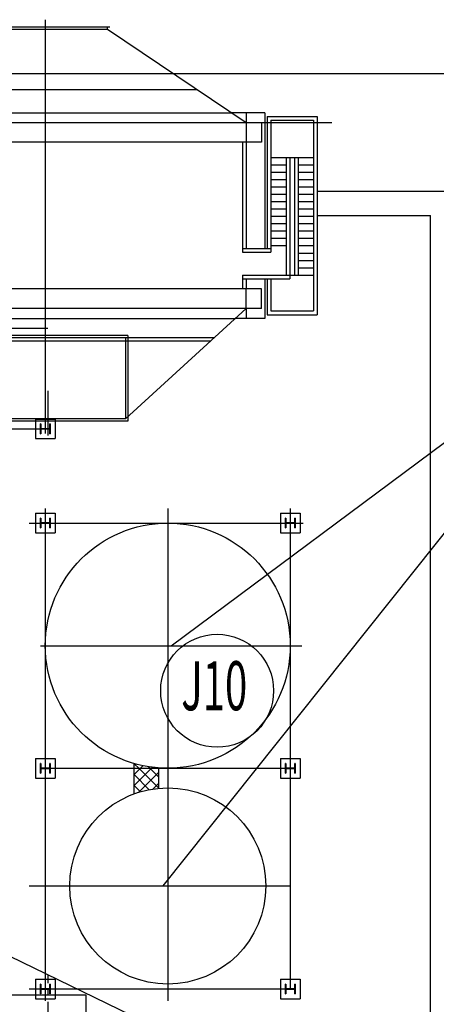
# Model space of a CAD drawing. Extents: x 244348 to 245538, y 6496095 to 6496937.
# Drawn here: x 244929 to 244946, y 6496377 to 6496417 of the extents above; entities that cross this region are included whole.
import ezdxf
from ezdxf.enums import TextEntityAlignment as Align

# ---------------------------------------------------------------- set-up
doc = ezdxf.new("R2010")
doc.units = 0
doc.header["$MEASUREMENT"] = 0
doc.linetypes.add('CENTER', pattern=[2, 1.25, -0.25, 0.25, -0.25])
doc.layers.add('2细线层', color=4, linetype='Continuous', lineweight=35)
doc.layers.add('3中心线层', color=1, linetype='CENTER')
doc.layers.add('厂区道路', color=3, linetype='Continuous')
doc.styles.add('HZ', font='txt8', dxfattribs={"width": 0.7, "bigfont": 'hztxt'})

msp = doc.modelspace()

# ---------------------------------------------------------------- linework, layer by layer
at = {"color": 252}
for p, q in [((244929.702, 6496417.362), (244929.702, 6496400.482)), ((244929.702, 6496417.362), (244929.702, 6496400.482)), ((244932.342, 6496417.062), (244927.262, 6496417.062)), ((244932.342, 6496417.062), (244927.262, 6496417.062)), ((244932.242, 6496416.962), (244927.362, 6496416.962)), ((244932.242, 6496416.962), (244927.362, 6496416.962)), ((244932.242, 6496416.962), (244932.242, 6496417.062)), ((244932.242, 6496416.962), (244932.242, 6496417.062)), ((244937.902, 6496413.162), (244932.242, 6496416.962)), ((244937.902, 6496413.162), (244932.242, 6496416.962)), ((244780, 6496415.165), (244970.5, 6496415.165)), ((244780, 6496415.165), (244970.5, 6496415.165)), ((244935.913, 6496414.497), (244923.69, 6496414.497)), ((244935.913, 6496414.497), (244923.69, 6496414.497)), ((244922.297, 6496413.562), (244937.306, 6496413.562)), ((244922.297, 6496413.562), (244937.306, 6496413.562)), ((244937.902, 6496413.562), (244937.306, 6496413.562)), ((244937.902, 6496413.562), (244937.306, 6496413.562)), ((244938.662, 6496413.562), (244937.902, 6496413.562)), ((244937.902, 6496413.562), (244937.902, 6496413.162)), ((244938.662, 6496413.562), (244937.902, 6496413.562)), ((244937.902, 6496413.562), (244937.902, 6496413.162)), ((244938.662, 6496413.562), (244938.662, 6496408.027)), ((244938.662, 6496413.562), (244938.662, 6496408.027)), ((244938.532, 6496413.162), (244921.552, 6496413.162)), ((244938.532, 6496413.162), (244921.552, 6496413.162)), ((244938.532, 6496413.162), (244938.532, 6496412.362)), ((244938.532, 6496413.162), (244938.532, 6496412.362)), ((244938.753, 6496413.412), (244938.753, 6496408.027)), ((244938.753, 6496413.412), (244940.802, 6496413.412)), ((244938.753, 6496413.412), (244938.753, 6496408.027)), ((244938.753, 6496413.412), (244940.802, 6496413.412)), ((244938.903, 6496413.262), (244938.903, 6496407.877)), ((244938.903, 6496413.262), (244940.652, 6496413.262)), ((244938.903, 6496413.262), (244938.903, 6496407.877)), ((244938.903, 6496413.262), (244940.652, 6496413.262)), ((244940.652, 6496413.262), (244940.652, 6496405.482)), ((244940.652, 6496413.262), (244940.652, 6496405.482)), ((244940.802, 6496413.412), (244940.802, 6496405.332)), ((244940.802, 6496413.412), (244940.802, 6496405.332)), ((244938.532, 6496412.362), (244921.552, 6496412.362)), ((244938.532, 6496412.362), (244921.552, 6496412.362)), ((244937.752, 6496412.362), (244937.752, 6496407.877)), ((244937.752, 6496412.362), (244937.752, 6496407.877)), ((244937.902, 6496412.362), (244937.902, 6496408.027)), ((244937.902, 6496412.362), (244937.902, 6496408.027)), ((244938.903, 6496411.747), (244940.652, 6496411.747)), ((244938.903, 6496411.747), (244940.652, 6496411.747)), ((244939.533, 6496411.747), (244939.533, 6496406.947)), ((244939.533, 6496411.747), (244939.533, 6496406.947)), ((244939.683, 6496411.747), (244939.683, 6496406.797)), ((244939.683, 6496411.747), (244939.683, 6496406.797)), ((244939.872, 6496411.747), (244939.872, 6496406.947)), ((244939.872, 6496411.747), (244939.872, 6496406.947)), ((244940.022, 6496411.747), (244940.022, 6496406.947)), ((244940.022, 6496411.747), (244940.022, 6496406.947)), ((244938.903, 6496411.447), (244939.533, 6496411.447)), ((244938.903, 6496411.447), (244939.533, 6496411.447)), ((244938.903, 6496411.147), (244939.533, 6496411.147)), ((244938.903, 6496411.147), (244939.533, 6496411.147)), ((244940.022, 6496411.447), (244940.652, 6496411.447)), ((244940.022, 6496411.447), (244940.652, 6496411.447)), ((244940.022, 6496411.147), (244940.652, 6496411.147)), ((244940.022, 6496411.147), (244940.652, 6496411.147)), ((244938.903, 6496410.847), (244939.533, 6496410.847)), ((244938.903, 6496410.847), (244939.533, 6496410.847)), ((244940.022, 6496410.847), (244940.652, 6496410.847)), ((244940.022, 6496410.847), (244940.652, 6496410.847)), ((244938.903, 6496410.547), (244939.533, 6496410.547)), ((244938.903, 6496410.547), (244939.533, 6496410.547)), ((244940.022, 6496410.547), (244940.652, 6496410.547)), ((244940.022, 6496410.547), (244940.652, 6496410.547)), ((244940.802, 6496410.372), (244946.427, 6496410.372)), ((244938.903, 6496410.247), (244939.533, 6496410.247)), ((244938.903, 6496410.247), (244939.533, 6496410.247)), ((244938.903, 6496409.947), (244939.533, 6496409.947)), ((244938.903, 6496409.947), (244939.533, 6496409.947)), ((244940.022, 6496410.247), (244940.652, 6496410.247)), ((244940.022, 6496410.247), (244940.652, 6496410.247)), ((244940.022, 6496409.947), (244940.652, 6496409.947)), ((244940.022, 6496409.947), (244940.652, 6496409.947)), ((244938.903, 6496409.647), (244939.533, 6496409.647)), ((244938.903, 6496409.647), (244939.533, 6496409.647)), ((244940.022, 6496409.647), (244940.652, 6496409.647)), ((244940.022, 6496409.647), (244940.652, 6496409.647)), ((244938.903, 6496409.347), (244939.533, 6496409.347)), ((244938.903, 6496409.347), (244939.533, 6496409.347)), ((244940.022, 6496409.347), (244940.652, 6496409.347)), ((244940.022, 6496409.347), (244940.652, 6496409.347)), ((244940.802, 6496409.372), (244945.427, 6496409.372)), ((244945.427, 6496278.557), (244945.427, 6496409.372)), ((244938.903, 6496409.047), (244939.533, 6496409.047)), ((244938.903, 6496409.047), (244939.533, 6496409.047)), ((244938.903, 6496408.747), (244939.533, 6496408.747)), ((244938.903, 6496408.747), (244939.533, 6496408.747)), ((244940.022, 6496409.047), (244940.652, 6496409.047)), ((244940.022, 6496409.047), (244940.652, 6496409.047)), ((244940.022, 6496408.747), (244940.652, 6496408.747)), ((244940.022, 6496408.747), (244940.652, 6496408.747)), ((244938.903, 6496408.447), (244939.533, 6496408.447)), ((244938.903, 6496408.447), (244939.533, 6496408.447)), ((244940.022, 6496408.447), (244940.652, 6496408.447)), ((244940.022, 6496408.447), (244940.652, 6496408.447)), ((244937.752, 6496408.027), (244938.903, 6496408.027)), ((244937.752, 6496408.027), (244938.903, 6496408.027)), ((244938.903, 6496408.147), (244939.533, 6496408.147)), ((244938.903, 6496408.147), (244939.533, 6496408.147)), ((244940.022, 6496408.147), (244940.652, 6496408.147)), ((244940.022, 6496408.147), (244940.652, 6496408.147)), ((244937.752, 6496407.877), (244938.903, 6496407.877)), ((244937.752, 6496407.877), (244938.903, 6496407.877)), ((244940.022, 6496407.847), (244940.652, 6496407.847)), ((244940.022, 6496407.847), (244940.652, 6496407.847)), ((244940.022, 6496407.547), (244940.652, 6496407.547)), ((244940.022, 6496407.547), (244940.652, 6496407.547)), ((244940.022, 6496407.247), (244940.652, 6496407.247)), ((244940.022, 6496407.247), (244940.652, 6496407.247)), ((244937.752, 6496406.947), (244937.752, 6496406.382)), ((244937.752, 6496406.947), (244939.533, 6496406.947)), ((244937.752, 6496406.947), (244937.752, 6496406.382)), ((244937.752, 6496406.947), (244939.533, 6496406.947)), ((244937.752, 6496406.797), (244939.683, 6496406.797)), ((244937.752, 6496406.797), (244939.683, 6496406.797)), ((244937.902, 6496406.797), (244937.902, 6496406.382)), ((244937.902, 6496406.797), (244937.902, 6496406.382)), ((244938.662, 6496406.797), (244938.662, 6496405.182)), ((244938.662, 6496406.797), (244938.662, 6496405.182)), ((244938.753, 6496406.797), (244938.753, 6496405.332)), ((244938.753, 6496406.797), (244938.753, 6496405.332)), ((244938.903, 6496406.947), (244940.652, 6496406.947)), ((244938.903, 6496406.947), (244940.652, 6496406.947)), ((244938.903, 6496406.797), (244938.903, 6496405.482)), ((244938.903, 6496406.797), (244938.903, 6496405.482)), ((244938.532, 6496406.382), (244921.552, 6496406.382)), ((244938.532, 6496406.382), (244921.552, 6496406.382)), ((244938.532, 6496405.582), (244938.532, 6496406.382)), ((244938.532, 6496405.582), (244938.532, 6496406.382)), ((244938.532, 6496405.582), (244921.552, 6496405.582)), ((244938.532, 6496405.582), (244921.552, 6496405.582)), ((244932.977, 6496401.082), (244937.902, 6496405.582)), ((244932.977, 6496401.082), (244937.902, 6496405.582)), ((244937.902, 6496405.582), (244937.902, 6496405.182)), ((244937.902, 6496405.582), (244937.902, 6496405.182)), ((244938.903, 6496405.482), (244940.652, 6496405.482)), ((244938.903, 6496405.482), (244940.652, 6496405.482)), ((244922.139, 6496405.182), (244937.464, 6496405.182)), ((244922.139, 6496405.182), (244937.464, 6496405.182)), ((244937.902, 6496405.182), (244937.464, 6496405.182)), ((244937.902, 6496405.182), (244937.464, 6496405.182)), ((244938.662, 6496405.182), (244937.902, 6496405.182)), ((244938.662, 6496405.182), (244937.902, 6496405.182)), ((244938.753, 6496405.332), (244940.802, 6496405.332)), ((244938.753, 6496405.332), (244940.802, 6496405.332)), ((244913.202, 6496404.782), (244929.802, 6496404.782)), ((244913.202, 6496404.782), (244929.802, 6496404.782)), ((244936.588, 6496404.382), (244923.015, 6496404.382)), ((244936.588, 6496404.382), (244923.015, 6496404.382)), ((244933.077, 6496404.482), (244926.527, 6496404.482)), ((244933.077, 6496404.482), (244926.527, 6496404.482)), ((244932.977, 6496404.382), (244932.977, 6496401.082)), ((244932.977, 6496404.382), (244932.977, 6496401.082)), ((244933.077, 6496404.482), (244933.077, 6496401.174)), ((244933.077, 6496404.482), (244933.077, 6496401.174)), ((244936.441, 6496404.247), (244923.163, 6496404.247)), ((244936.441, 6496404.247), (244923.163, 6496404.247)), ((244929.802, 6496402.224), (244929.802, 6496400.402)), ((244929.802, 6496402.224), (244929.802, 6496400.402)), ((244932.977, 6496401.082), (244926.627, 6496401.082)), ((244932.977, 6496401.082), (244926.627, 6496401.082)), ((244929.302, 6496401.076), (244930.102, 6496401.076)), ((244929.302, 6496401.076), (244929.302, 6496400.276)), ((244929.302, 6496401.076), (244930.102, 6496401.076)), ((244929.302, 6496401.076), (244929.302, 6496400.276)), ((244930.102, 6496401.076), (244930.102, 6496400.276)), ((244930.102, 6496401.076), (244930.102, 6496400.276)), ((244933.077, 6496401.174), (244933.077, 6496400.982)), ((244933.077, 6496401.174), (244933.077, 6496400.982)), ((244913.202, 6496400.682), (244929.802, 6496400.682)), ((244913.202, 6496400.682), (244929.802, 6496400.682)), ((244933.077, 6496400.982), (244926.527, 6496400.982)), ((244933.077, 6496400.982), (244926.527, 6496400.982)), ((244929.302, 6496400.276), (244930.102, 6496400.276)), ((244929.302, 6496400.276), (244930.102, 6496400.276)), ((244929.302, 6496397.232), (244930.102, 6496397.232)), ((244929.302, 6496397.232), (244929.302, 6496396.432)), ((244929.302, 6496397.232), (244930.102, 6496397.232)), ((244929.302, 6496397.232), (244929.302, 6496396.432)), ((244929.702, 6496397.432), (244929.702, 6496377.346)), ((244929.702, 6496397.432), (244929.702, 6496377.346)), ((244930.102, 6496397.232), (244930.102, 6496396.432)), ((244930.102, 6496397.232), (244930.102, 6496396.432)), ((244934.702, 6496397.432), (244934.702, 6496377.346)), ((244934.702, 6496397.432), (244934.702, 6496377.346)), ((244939.302, 6496397.232), (244940.102, 6496397.232)), ((244939.302, 6496397.232), (244939.302, 6496396.432)), ((244939.302, 6496397.232), (244940.102, 6496397.232)), ((244939.302, 6496397.232), (244939.302, 6496396.432)), ((244939.702, 6496397.432), (244939.702, 6496377.832)), ((244939.702, 6496397.432), (244939.702, 6496377.832)), ((244940.102, 6496397.232), (244940.102, 6496396.432)), ((244940.102, 6496397.232), (244940.102, 6496396.432)), ((244929.048, 6496396.832), (244940.224, 6496396.832)), ((244929.048, 6496396.832), (244940.224, 6496396.832)), ((244929.302, 6496396.432), (244930.102, 6496396.432)), ((244929.302, 6496396.432), (244930.102, 6496396.432)), ((244939.302, 6496396.432), (244940.102, 6496396.432)), ((244939.302, 6496396.432), (244940.102, 6496396.432)), ((244929.512, 6496391.832), (244940.172, 6496391.832)), ((244929.512, 6496391.832), (244940.172, 6496391.832)), ((244929.302, 6496387.232), (244930.102, 6496387.232)), ((244929.302, 6496387.232), (244929.302, 6496386.432)), ((244929.302, 6496387.232), (244930.102, 6496387.232)), ((244929.302, 6496387.232), (244929.302, 6496386.432)), ((244930.102, 6496387.232), (244930.102, 6496386.432)), ((244930.102, 6496387.232), (244930.102, 6496386.432)), ((244933.33, 6496385.79), (244933.33, 6496387.008)), ((244933.33, 6496385.79), (244933.33, 6496387.008)), ((244939.302, 6496387.232), (244940.102, 6496387.232)), ((244939.302, 6496387.232), (244939.302, 6496386.432)), ((244939.302, 6496387.232), (244940.102, 6496387.232)), ((244939.302, 6496387.232), (244939.302, 6496386.432)), ((244940.102, 6496387.232), (244940.102, 6496386.432)), ((244940.102, 6496387.232), (244940.102, 6496386.432)), ((244929.702, 6496386.832), (244939.702, 6496386.832)), ((244929.702, 6496386.832), (244939.702, 6496386.832)), ((244934.33, 6496386.015), (244934.33, 6496386.842)), ((244934.33, 6496386.015), (244934.33, 6496386.842)), ((244929.302, 6496386.432), (244930.102, 6496386.432)), ((244929.302, 6496386.432), (244930.102, 6496386.432)), ((244939.302, 6496386.432), (244940.102, 6496386.432)), ((244939.302, 6496386.432), (244940.102, 6496386.432)), ((244929.042, 6496382.032), (244939.702, 6496382.032)), ((244929.042, 6496382.032), (244939.702, 6496382.032)), ((244927.402, 6496379.582), (244937.902, 6496374.497)), ((244927.402, 6496379.582), (244937.902, 6496374.497)), ((244929.302, 6496378.232), (244930.102, 6496378.232)), ((244929.302, 6496378.232), (244929.302, 6496377.432)), ((244929.302, 6496378.232), (244930.102, 6496378.232)), ((244929.302, 6496378.232), (244929.302, 6496377.432)), ((244930.102, 6496378.232), (244930.102, 6496377.432)), ((244930.102, 6496378.232), (244930.102, 6496377.432)), ((244939.302, 6496378.232), (244940.102, 6496378.232)), ((244939.302, 6496378.232), (244939.302, 6496377.432)), ((244939.302, 6496378.232), (244940.102, 6496378.232)), ((244939.302, 6496378.232), (244939.302, 6496377.432)), ((244940.102, 6496378.232), (244940.102, 6496377.432)), ((244940.102, 6496378.232), (244940.102, 6496377.432)), ((244929.042, 6496377.832), (244939.702, 6496377.832)), ((244929.042, 6496377.832), (244939.702, 6496377.832)), ((244911.652, 6496377.597), (244931.352, 6496377.597)), ((244911.652, 6496377.597), (244931.352, 6496377.597)), ((244929.302, 6496377.432), (244930.102, 6496377.432)), ((244929.302, 6496377.432), (244930.102, 6496377.432)), ((244931.352, 6496377.597), (244931.352, 6496371.997)), ((244931.352, 6496377.597), (244931.352, 6496371.997)), ((244939.302, 6496377.432), (244940.102, 6496377.432)), ((244939.302, 6496377.432), (244940.102, 6496377.432))]:
    msp.add_line(p, q, dxfattribs=at)
at = {"color": 252, "linetype": 'Continuous'}
for p, q in [((244941.396, 6496413.162), (244919.243, 6496413.162)), ((244941.396, 6496413.162), (244919.243, 6496413.162)), ((244934.037, 6496386.832), (244933.33, 6496386.125)), ((244933.588, 6496386.832), (244933.33, 6496386.574)), ((244934.037, 6496386.832), (244933.33, 6496386.125)), ((244933.588, 6496386.832), (244933.33, 6496386.574)), ((244933.52, 6496386.832), (244933.349, 6496387.003)), ((244933.52, 6496386.832), (244933.349, 6496387.003)), ((244934.33, 6496386.676), (244933.502, 6496385.848)), ((244934.33, 6496386.676), (244933.502, 6496385.848)), ((244934.33, 6496386.022), (244933.52, 6496386.832)), ((244934.33, 6496386.022), (244933.52, 6496386.832)), ((244933.681, 6496386.926), (244933.588, 6496386.832)), ((244933.681, 6496386.926), (244933.588, 6496386.832)), ((244933.969, 6496386.832), (244933.915, 6496386.886)), ((244933.969, 6496386.832), (244933.915, 6496386.886)), ((244934.33, 6496386.471), (244933.969, 6496386.832)), ((244934.33, 6496386.471), (244933.969, 6496386.832)), ((244934.07, 6496386.865), (244934.037, 6496386.832)), ((244934.07, 6496386.865), (244934.037, 6496386.832)), ((244933.943, 6496385.96), (244933.33, 6496386.573)), ((244933.943, 6496385.96), (244933.33, 6496386.573)), ((244934.33, 6496386.227), (244934.087, 6496385.985)), ((244934.33, 6496386.227), (244934.087, 6496385.985)), ((244933.582, 6496385.872), (244933.33, 6496386.124)), ((244933.582, 6496385.872), (244933.33, 6496386.124))]:
    msp.add_line(p, q, dxfattribs=at)
at = {"color": 252, "ltscale": 0.6}
for p, q in [((244937.902, 6496413.162), (244937.902, 6496412.362)), ((244937.902, 6496413.162), (244937.902, 6496412.362)), ((244937.902, 6496405.582), (244937.902, 6496406.382)), ((244937.902, 6496405.582), (244937.902, 6496406.382))]:
    msp.add_line(p, q, dxfattribs=at)
at = {"color": 1, "linetype": 'Continuous'}
for p, q in [((244934.512, 6496382.032), (244953.225, 6496405.491)), ((244934.842, 6496391.832), (244953.555, 6496405.736))]:
    msp.add_line(p, q, dxfattribs=at)
at = {"color": 252, "linetype": 'CENTER'}
msp.add_line((244929.826, 6496338.062), (244929.826, 6496378.408), dxfattribs=at)
msp.add_line((244929.826, 6496338.062), (244929.826, 6496378.408), dxfattribs=at)
at = {"color": 252, "ltscale": 200}
for centre, radius in [((244934.702, 6496391.832), 5), ((244934.702, 6496391.832), 5), ((244934.702, 6496382.032), 4), ((244934.702, 6496382.032), 4)]:
    msp.add_circle(centre, radius, dxfattribs=at)
at = {"layer": '2细线层', "color": 252}
for p, q in [((244929.502, 6496400.876), (244929.521, 6496400.876)), ((244929.502, 6496400.476), (244929.502, 6496400.876)), ((244929.502, 6496400.876), (244929.521, 6496400.876)), ((244929.502, 6496400.476), (244929.502, 6496400.876)), ((244929.521, 6496400.876), (244929.521, 6496400.704)), ((244929.521, 6496400.876), (244929.521, 6496400.704)), ((244929.543, 6496400.682), (244929.86, 6496400.682)), ((244929.543, 6496400.682), (244929.86, 6496400.682)), ((244929.86, 6496400.671), (244929.543, 6496400.671)), ((244929.86, 6496400.671), (244929.543, 6496400.671)), ((244929.882, 6496400.704), (244929.882, 6496400.876)), ((244929.882, 6496400.876), (244929.902, 6496400.876)), ((244929.882, 6496400.704), (244929.882, 6496400.876)), ((244929.882, 6496400.876), (244929.902, 6496400.876)), ((244929.902, 6496400.876), (244929.902, 6496400.476)), ((244929.902, 6496400.876), (244929.902, 6496400.476)), ((244929.521, 6496400.476), (244929.502, 6496400.476)), ((244929.521, 6496400.476), (244929.502, 6496400.476)), ((244929.521, 6496400.648), (244929.521, 6496400.476)), ((244929.521, 6496400.648), (244929.521, 6496400.476)), ((244929.882, 6496400.476), (244929.882, 6496400.648)), ((244929.882, 6496400.476), (244929.882, 6496400.648)), ((244929.902, 6496400.476), (244929.882, 6496400.476)), ((244929.902, 6496400.476), (244929.882, 6496400.476)), ((244929.502, 6496397.032), (244929.521, 6496397.032)), ((244929.502, 6496396.632), (244929.502, 6496397.032)), ((244929.502, 6496397.032), (244929.521, 6496397.032)), ((244929.502, 6496396.632), (244929.502, 6496397.032)), ((244929.521, 6496397.032), (244929.521, 6496396.86)), ((244929.521, 6496397.032), (244929.521, 6496396.86)), ((244929.521, 6496396.804), (244929.521, 6496396.632)), ((244929.521, 6496396.804), (244929.521, 6496396.632)), ((244929.543, 6496396.838), (244929.86, 6496396.838)), ((244929.543, 6496396.838), (244929.86, 6496396.838)), ((244929.86, 6496396.826), (244929.543, 6496396.826)), ((244929.86, 6496396.826), (244929.543, 6496396.826)), ((244929.882, 6496396.86), (244929.882, 6496397.032)), ((244929.882, 6496397.032), (244929.902, 6496397.032)), ((244929.882, 6496396.86), (244929.882, 6496397.032)), ((244929.882, 6496397.032), (244929.902, 6496397.032)), ((244929.882, 6496396.632), (244929.882, 6496396.804)), ((244929.882, 6496396.632), (244929.882, 6496396.804)), ((244929.902, 6496397.032), (244929.902, 6496396.632)), ((244929.902, 6496397.032), (244929.902, 6496396.632)), ((244939.502, 6496397.032), (244939.521, 6496397.032)), ((244939.502, 6496396.632), (244939.502, 6496397.032)), ((244939.502, 6496397.032), (244939.521, 6496397.032)), ((244939.502, 6496396.632), (244939.502, 6496397.032)), ((244939.521, 6496397.032), (244939.521, 6496396.86)), ((244939.521, 6496397.032), (244939.521, 6496396.86)), ((244939.521, 6496396.804), (244939.521, 6496396.632)), ((244939.521, 6496396.804), (244939.521, 6496396.632)), ((244939.543, 6496396.838), (244939.86, 6496396.838)), ((244939.543, 6496396.838), (244939.86, 6496396.838)), ((244939.86, 6496396.826), (244939.543, 6496396.826)), ((244939.86, 6496396.826), (244939.543, 6496396.826)), ((244939.882, 6496396.86), (244939.882, 6496397.032)), ((244939.882, 6496397.032), (244939.902, 6496397.032)), ((244939.882, 6496396.86), (244939.882, 6496397.032)), ((244939.882, 6496397.032), (244939.902, 6496397.032)), ((244939.882, 6496396.632), (244939.882, 6496396.804)), ((244939.882, 6496396.632), (244939.882, 6496396.804)), ((244939.902, 6496397.032), (244939.902, 6496396.632)), ((244939.902, 6496397.032), (244939.902, 6496396.632)), ((244929.521, 6496396.632), (244929.502, 6496396.632)), ((244929.521, 6496396.632), (244929.502, 6496396.632)), ((244929.902, 6496396.632), (244929.882, 6496396.632)), ((244929.902, 6496396.632), (244929.882, 6496396.632)), ((244939.521, 6496396.632), (244939.502, 6496396.632)), ((244939.521, 6496396.632), (244939.502, 6496396.632)), ((244939.902, 6496396.632), (244939.882, 6496396.632)), ((244939.902, 6496396.632), (244939.882, 6496396.632)), ((244929.502, 6496387.032), (244929.521, 6496387.032)), ((244929.502, 6496386.632), (244929.502, 6496387.032)), ((244929.502, 6496387.032), (244929.521, 6496387.032)), ((244929.502, 6496386.632), (244929.502, 6496387.032)), ((244929.521, 6496387.032), (244929.521, 6496386.86)), ((244929.521, 6496387.032), (244929.521, 6496386.86)), ((244929.882, 6496386.86), (244929.882, 6496387.032)), ((244929.882, 6496387.032), (244929.902, 6496387.032)), ((244929.882, 6496386.86), (244929.882, 6496387.032)), ((244929.882, 6496387.032), (244929.902, 6496387.032)), ((244929.902, 6496387.032), (244929.902, 6496386.632)), ((244929.902, 6496387.032), (244929.902, 6496386.632)), ((244939.502, 6496387.032), (244939.521, 6496387.032)), ((244939.502, 6496386.632), (244939.502, 6496387.032)), ((244939.502, 6496387.032), (244939.521, 6496387.032)), ((244939.502, 6496386.632), (244939.502, 6496387.032)), ((244939.521, 6496387.032), (244939.521, 6496386.86)), ((244939.521, 6496387.032), (244939.521, 6496386.86)), ((244939.882, 6496386.86), (244939.882, 6496387.032)), ((244939.882, 6496387.032), (244939.902, 6496387.032)), ((244939.882, 6496386.86), (244939.882, 6496387.032)), ((244939.882, 6496387.032), (244939.902, 6496387.032)), ((244939.902, 6496387.032), (244939.902, 6496386.632)), ((244939.902, 6496387.032), (244939.902, 6496386.632)), ((244929.521, 6496386.632), (244929.502, 6496386.632)), ((244929.521, 6496386.632), (244929.502, 6496386.632)), ((244929.521, 6496386.804), (244929.521, 6496386.632)), ((244929.521, 6496386.804), (244929.521, 6496386.632)), ((244929.543, 6496386.838), (244929.86, 6496386.838)), ((244929.543, 6496386.838), (244929.86, 6496386.838)), ((244929.86, 6496386.826), (244929.543, 6496386.826)), ((244929.86, 6496386.826), (244929.543, 6496386.826)), ((244929.882, 6496386.632), (244929.882, 6496386.804)), ((244929.882, 6496386.632), (244929.882, 6496386.804)), ((244929.902, 6496386.632), (244929.882, 6496386.632)), ((244929.902, 6496386.632), (244929.882, 6496386.632)), ((244939.521, 6496386.632), (244939.502, 6496386.632)), ((244939.521, 6496386.632), (244939.502, 6496386.632)), ((244939.521, 6496386.804), (244939.521, 6496386.632)), ((244939.521, 6496386.804), (244939.521, 6496386.632)), ((244939.543, 6496386.838), (244939.86, 6496386.838)), ((244939.543, 6496386.838), (244939.86, 6496386.838)), ((244939.86, 6496386.826), (244939.543, 6496386.826)), ((244939.86, 6496386.826), (244939.543, 6496386.826)), ((244939.882, 6496386.632), (244939.882, 6496386.804)), ((244939.882, 6496386.632), (244939.882, 6496386.804)), ((244939.902, 6496386.632), (244939.882, 6496386.632)), ((244939.902, 6496386.632), (244939.882, 6496386.632)), ((244929.502, 6496378.032), (244929.521, 6496378.032)), ((244929.502, 6496377.632), (244929.502, 6496378.032)), ((244929.502, 6496378.032), (244929.521, 6496378.032)), ((244929.502, 6496377.632), (244929.502, 6496378.032)), ((244929.521, 6496378.032), (244929.521, 6496377.86)), ((244929.521, 6496378.032), (244929.521, 6496377.86)), ((244929.521, 6496377.804), (244929.521, 6496377.632)), ((244929.521, 6496377.804), (244929.521, 6496377.632)), ((244929.543, 6496377.838), (244929.86, 6496377.838)), ((244929.543, 6496377.838), (244929.86, 6496377.838)), ((244929.86, 6496377.826), (244929.543, 6496377.826)), ((244929.86, 6496377.826), (244929.543, 6496377.826)), ((244929.882, 6496377.86), (244929.882, 6496378.032)), ((244929.882, 6496378.032), (244929.902, 6496378.032)), ((244929.882, 6496377.86), (244929.882, 6496378.032)), ((244929.882, 6496378.032), (244929.902, 6496378.032)), ((244929.882, 6496377.632), (244929.882, 6496377.804)), ((244929.882, 6496377.632), (244929.882, 6496377.804)), ((244929.902, 6496378.032), (244929.902, 6496377.632)), ((244929.902, 6496378.032), (244929.902, 6496377.632)), ((244939.502, 6496378.032), (244939.521, 6496378.032)), ((244939.502, 6496377.632), (244939.502, 6496378.032)), ((244939.502, 6496378.032), (244939.521, 6496378.032)), ((244939.502, 6496377.632), (244939.502, 6496378.032)), ((244939.521, 6496378.032), (244939.521, 6496377.86)), ((244939.521, 6496378.032), (244939.521, 6496377.86)), ((244939.521, 6496377.804), (244939.521, 6496377.632)), ((244939.521, 6496377.804), (244939.521, 6496377.632)), ((244939.543, 6496377.838), (244939.86, 6496377.838)), ((244939.543, 6496377.838), (244939.86, 6496377.838)), ((244939.86, 6496377.826), (244939.543, 6496377.826)), ((244939.86, 6496377.826), (244939.543, 6496377.826)), ((244939.882, 6496377.86), (244939.882, 6496378.032)), ((244939.882, 6496378.032), (244939.902, 6496378.032)), ((244939.882, 6496377.86), (244939.882, 6496378.032)), ((244939.882, 6496378.032), (244939.902, 6496378.032)), ((244939.882, 6496377.632), (244939.882, 6496377.804)), ((244939.882, 6496377.632), (244939.882, 6496377.804)), ((244939.902, 6496378.032), (244939.902, 6496377.632)), ((244939.902, 6496378.032), (244939.902, 6496377.632)), ((244929.521, 6496377.632), (244929.502, 6496377.632)), ((244929.521, 6496377.632), (244929.502, 6496377.632)), ((244929.902, 6496377.632), (244929.882, 6496377.632)), ((244929.902, 6496377.632), (244929.882, 6496377.632)), ((244939.521, 6496377.632), (244939.502, 6496377.632)), ((244939.521, 6496377.632), (244939.502, 6496377.632)), ((244939.902, 6496377.632), (244939.882, 6496377.632)), ((244939.902, 6496377.632), (244939.882, 6496377.632))]:
    msp.add_line(p, q, dxfattribs=at)
for centre, major_axis, start_param, end_param in [((244929.543, 6496400.704), (0.0157, -0.0157), 3.926991, 5.497787), ((244929.543, 6496400.704), (0.0157, -0.0157), 3.926991, 5.497787), ((244929.543, 6496400.648), (0.0157, 0.0157), 0.785398, 2.356194), ((244929.543, 6496400.648), (0.0157, 0.0157), 0.785398, 2.356194), ((244929.86, 6496400.704), (0.0157, 0.0157), 3.926991, 5.497787), ((244929.86, 6496400.704), (0.0157, 0.0157), 3.926991, 5.497787), ((244929.86, 6496400.648), (0.0157, -0.0157), 0.785398, 2.356194), ((244929.86, 6496400.648), (0.0157, -0.0157), 0.785398, 2.356194), ((244929.543, 6496396.86), (0.0157, -0.0157), 3.926991, 5.497787), ((244929.543, 6496396.86), (0.0157, -0.0157), 3.926991, 5.497787), ((244929.543, 6496396.804), (0.0157, 0.0157), 0.785398, 2.356194), ((244929.543, 6496396.804), (0.0157, 0.0157), 0.785398, 2.356194), ((244929.86, 6496396.86), (0.0157, 0.0157), 3.926991, 5.497787), ((244929.86, 6496396.86), (0.0157, 0.0157), 3.926991, 5.497787), ((244929.86, 6496396.804), (0.0157, -0.0157), 0.785398, 2.356194), ((244929.86, 6496396.804), (0.0157, -0.0157), 0.785398, 2.356194), ((244939.543, 6496396.86), (0.0157, -0.0157), 3.926991, 5.497787), ((244939.543, 6496396.86), (0.0157, -0.0157), 3.926991, 5.497787), ((244939.543, 6496396.804), (0.0157, 0.0157), 0.785398, 2.356194), ((244939.543, 6496396.804), (0.0157, 0.0157), 0.785398, 2.356194), ((244939.86, 6496396.86), (0.0157, 0.0157), 3.926991, 5.497787), ((244939.86, 6496396.86), (0.0157, 0.0157), 3.926991, 5.497787), ((244939.86, 6496396.804), (0.0157, -0.0157), 0.785398, 2.356194), ((244939.86, 6496396.804), (0.0157, -0.0157), 0.785398, 2.356194), ((244929.543, 6496386.86), (0.0157, -0.0157), 3.926991, 5.497787), ((244929.543, 6496386.86), (0.0157, -0.0157), 3.926991, 5.497787), ((244929.543, 6496386.804), (0.0157, 0.0157), 0.785398, 2.356194), ((244929.543, 6496386.804), (0.0157, 0.0157), 0.785398, 2.356194), ((244929.86, 6496386.86), (0.0157, 0.0157), 3.926991, 5.497787), ((244929.86, 6496386.86), (0.0157, 0.0157), 3.926991, 5.497787), ((244929.86, 6496386.804), (0.0157, -0.0157), 0.785398, 2.356194), ((244929.86, 6496386.804), (0.0157, -0.0157), 0.785398, 2.356194), ((244939.543, 6496386.86), (0.0157, -0.0157), 3.926991, 5.497787), ((244939.543, 6496386.86), (0.0157, -0.0157), 3.926991, 5.497787), ((244939.543, 6496386.804), (0.0157, 0.0157), 0.785398, 2.356194), ((244939.543, 6496386.804), (0.0157, 0.0157), 0.785398, 2.356194), ((244939.86, 6496386.86), (0.0157, 0.0157), 3.926991, 5.497787), ((244939.86, 6496386.86), (0.0157, 0.0157), 3.926991, 5.497787), ((244939.86, 6496386.804), (0.0157, -0.0157), 0.785398, 2.356194), ((244939.86, 6496386.804), (0.0157, -0.0157), 0.785398, 2.356194), ((244929.543, 6496377.86), (0.0157, -0.0157), 3.926991, 5.497787), ((244929.543, 6496377.86), (0.0157, -0.0157), 3.926991, 5.497787), ((244929.543, 6496377.804), (0.0157, 0.0157), 0.785398, 2.356194), ((244929.543, 6496377.804), (0.0157, 0.0157), 0.785398, 2.356194), ((244929.86, 6496377.86), (0.0157, 0.0157), 3.926991, 5.497787), ((244929.86, 6496377.86), (0.0157, 0.0157), 3.926991, 5.497787), ((244929.86, 6496377.804), (0.0157, -0.0157), 0.785398, 2.356194), ((244929.86, 6496377.804), (0.0157, -0.0157), 0.785398, 2.356194), ((244939.543, 6496377.86), (0.0157, -0.0157), 3.926991, 5.497787), ((244939.543, 6496377.86), (0.0157, -0.0157), 3.926991, 5.497787), ((244939.543, 6496377.804), (0.0157, 0.0157), 0.785398, 2.356194), ((244939.543, 6496377.804), (0.0157, 0.0157), 0.785398, 2.356194), ((244939.86, 6496377.86), (0.0157, 0.0157), 3.926991, 5.497787), ((244939.86, 6496377.86), (0.0157, 0.0157), 3.926991, 5.497787), ((244939.86, 6496377.804), (0.0157, -0.0157), 0.785398, 2.356194), ((244939.86, 6496377.804), (0.0157, -0.0157), 0.785398, 2.356194)]:
    msp.add_ellipse(centre, major_axis=major_axis, ratio=1, start_param=start_param, end_param=end_param, dxfattribs=at)
at = {"layer": '3中心线层', "color": 252}
for p, q in [((244929.502, 6496400.676), (244929.902, 6496400.676)), ((244929.502, 6496400.676), (244929.902, 6496400.676)), ((244929.508, 6496400.676), (244929.869, 6496400.676)), ((244929.508, 6496400.676), (244929.869, 6496400.676)), ((244929.502, 6496396.832), (244929.902, 6496396.832)), ((244929.502, 6496396.832), (244929.902, 6496396.832)), ((244929.508, 6496396.832), (244929.869, 6496396.832)), ((244929.508, 6496396.832), (244929.869, 6496396.832)), ((244939.502, 6496396.832), (244939.902, 6496396.832)), ((244939.502, 6496396.832), (244939.902, 6496396.832)), ((244939.508, 6496396.832), (244939.869, 6496396.832)), ((244939.508, 6496396.832), (244939.869, 6496396.832)), ((244929.502, 6496386.832), (244929.902, 6496386.832)), ((244929.502, 6496386.832), (244929.902, 6496386.832)), ((244929.508, 6496386.832), (244929.869, 6496386.832)), ((244929.508, 6496386.832), (244929.869, 6496386.832)), ((244939.502, 6496386.832), (244939.902, 6496386.832)), ((244939.502, 6496386.832), (244939.902, 6496386.832)), ((244939.508, 6496386.832), (244939.869, 6496386.832)), ((244939.508, 6496386.832), (244939.869, 6496386.832)), ((244929.502, 6496377.832), (244929.902, 6496377.832)), ((244929.502, 6496377.832), (244929.902, 6496377.832)), ((244929.508, 6496377.832), (244929.869, 6496377.832)), ((244929.508, 6496377.832), (244929.869, 6496377.832)), ((244939.502, 6496377.832), (244939.902, 6496377.832)), ((244939.502, 6496377.832), (244939.902, 6496377.832)), ((244939.508, 6496377.832), (244939.869, 6496377.832)), ((244939.508, 6496377.832), (244939.869, 6496377.832))]:
    msp.add_line(p, q, dxfattribs=at)
at = {"layer": '厂区道路', "color": 1}
msp.add_circle((244936.717, 6496389.995), 2.304, dxfattribs=at)

# ---------------------------------------------------------------- texts
at = {"layer": '厂区道路', "color": 1, "style": 'HZ', "width": 0.6}
msp.add_text('J10', height=2, dxfattribs=at).set_placement((244936.599, 6496389.939, -0.211), align=Align.MIDDLE)

doc.saveas('drawing.dxf')
